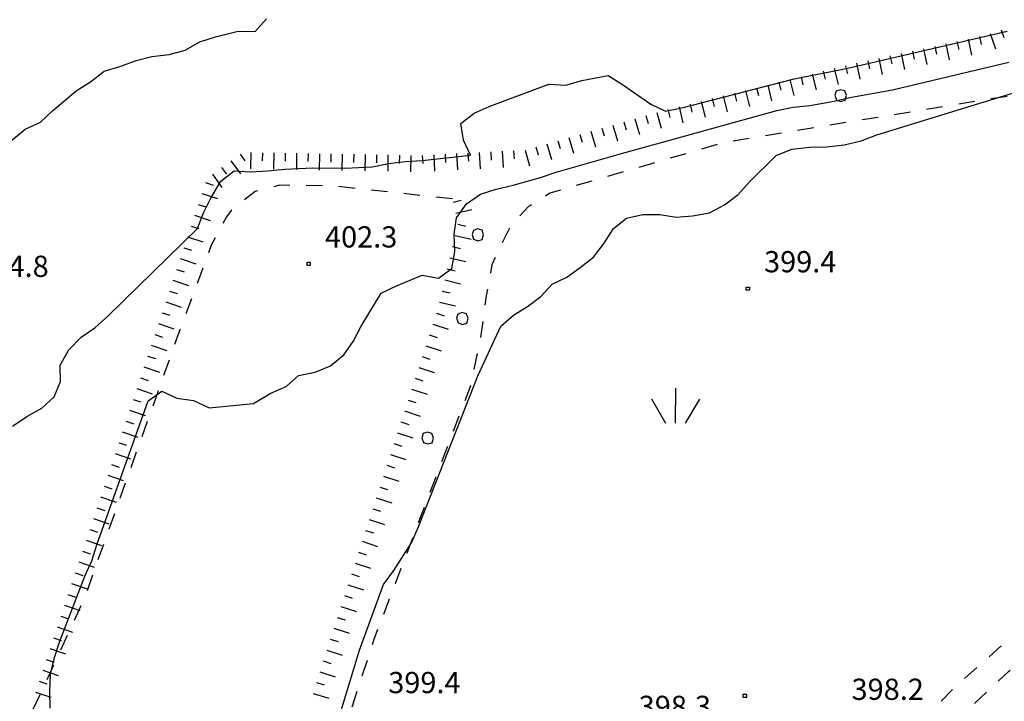
# Model space of a CAD drawing. Extents: x 1493470 to 1496130, y 5073642 to 5075330.
# Drawn here: x 1495411 to 1495532, y 5074065 to 5074148 of the extents above; entities that cross this region are included whole.
import ezdxf

# ---------------------------------------------------------------- set-up
doc = ezdxf.new("R2010")
doc.units = 0
doc.header["$LTSCALE"] = 2
doc.header["$MEASUREMENT"] = 0
doc.linetypes.add('02020200', pattern=[2, 1, -1])
doc.linetypes.add('07020202', pattern=[2, 1, -1])
for name, color, linetype in [('02020200', 7, '02020200'), ('05010100', 70, 'Continuous'), ('05052400', 70, 'Continuous'), ('07010101', 35, 'Continuous'), ('07010102', 32, 'Continuous'), ('07020202', 7, '07020202'), ('07030201', 7, 'Continuous'), ('08020401', 7, 'Continuous')]:
    doc.layers.add(name, color=color, linetype=linetype)
doc.styles.add('LEROYIT', font='LEROYIT', dxfattribs={"height": 0.2})

# ---------------------------------------------------------------- blocks, each defined once
blk = doc.blocks.new('Q0130050')
at = {"linetype": 'Continuous'}
blk.add_line((0, 0), (0, -1), dxfattribs=at)
blk = doc.blocks.new('Q0130025')
at = {"linetype": 'Continuous'}
blk.add_line((0, 0), (0, -0.5), dxfattribs=at)
blk = doc.blocks.new('05010100')
at = {"linetype": 'Continuous'}
for p, q in [((-0.303, 0.295), (-0.396, 0.014)), ((-0.396, 0.014), (-0.299, -0.309)), ((-0.02, 0.392), (-0.303, 0.295)), ((0.285, 0.31), (-0.02, 0.392)), ((0.389, -0.011), (0.285, 0.31)), ((-0.299, -0.309), (-0.004, -0.411)), ((-0.004, -0.411), (0.297, -0.325)), ((0.297, -0.325), (0.389, -0.011))]:
    blk.add_line(p, q, dxfattribs=at)
blk = doc.blocks.new('05052400')
at = {"linetype": 'Continuous'}
for p, q in [((-0.013, -1.033), (0.009, 1.124)), ((-0.609, -1.039), (-1.463, 0.446)), ((0.59, -1.034), (1.476, 0.438))]:
    blk.add_line(p, q, dxfattribs=at)
blk = doc.blocks.new('08020401')
at = {"linetype": 'Continuous'}
for p, q in [((-0.1, -0.1), (-0.1, 0.1)), ((-0.1, 0.1), (0.1, 0.1)), ((0.1, 0.1), (0.1, -0.1)), ((0.1, -0.1), (-0.1, -0.1))]:
    blk.add_line(p, q, dxfattribs=at)

msp = doc.modelspace()

# ---------------------------------------------------------------- linework, layer by layer
at = {"layer": '02020200', "linetype": '02020200', "flags": 128}
for points in [[(1495658.75, 5074183.79), (1495660.91, 5074180.41), (1495661.9, 5074177.19), (1495661.73, 5074175.35), (1495660.51, 5074173.01), (1495658.82, 5074170.9), (1495639.2, 5074153.63), (1495603.64, 5074126.13), (1495567.58, 5074099.11), (1495550.01, 5074086.69), (1495537.68, 5074076.88), (1495526.26, 5074066.74), (1495515.23, 5074055.73), (1495497.86, 5074040.87), (1495480.02, 5074026.16), (1495454.5, 5074002.59), (1495436.99, 5073987.2), (1495426.84, 5073978.26)], [(1495429.87, 5073976.73), (1495439.59, 5073985.65), (1495460.89, 5074004.83), (1495484.22, 5074025.51), (1495507.52, 5074044.93), (1495532.57, 5074068.41), (1495545.93, 5074079.91), (1495561.46, 5074091.69), (1495572.64, 5074099.42), (1495584.77, 5074108.66), (1495595.58, 5074116.94), (1495610.39, 5074128.11), (1495619.54, 5074134.94), (1495632.92, 5074145.65), (1495641.86, 5074152.88), (1495652.61, 5074162), (1495659.42, 5074167.84), (1495669.85, 5074177.52)]]:
    msp.add_lwpolyline(points, dxfattribs=at)
at = {"layer": '07010101', "linetype": 'Continuous', "flags": 128}
msp.add_lwpolyline([(1495447.19, 5074051.7), (1495453.04, 5074071.02), (1495455.99, 5074079.09), (1495457.25, 5074080.81), (1495459.44, 5074084.19), (1495460.23, 5074086.08), (1495467.61, 5074104.72), (1495470.38, 5074110.73), (1495471.94, 5074112.1), (1495473.65, 5074113.15), (1495475.28, 5074114.37), (1495476.65, 5074115.9), (1495478.47, 5074116.74), (1495480.11, 5074117.92), (1495481.72, 5074119.21), (1495483.05, 5074120.91), (1495484.18, 5074122.7), (1495485.79, 5074123.98), (1495487.76, 5074124.44), (1495489.85, 5074124.41), (1495491.88, 5074124.09), (1495493.88, 5074124.26), (1495495.93, 5074124.62), (1495497.8, 5074125.59), (1495499.45, 5074126.87), (1495500.86, 5074128.43), (1495504.13, 5074131.65), (1495506.04, 5074132.42), (1495508.2, 5074132.69), (1495510.33, 5074132.7), (1495512.46, 5074132.95), (1495514.51, 5074133.47), (1495516.46, 5074134.17), (1495535.74, 5074140.1)], dxfattribs=at)
at = {"layer": '07010102', "linetype": 'Continuous', "flags": 128}
for points in [[(1495410.45, 5074133.53), (1495412.11, 5074134.87), (1495413.97, 5074135.72), (1495415.43, 5074137.12), (1495418.35, 5074139.56), (1495420.09, 5074140.67), (1495421.76, 5074141.98), (1495423.7, 5074142.57), (1495425.68, 5074143.29), (1495427.62, 5074143.78), (1495429.72, 5074144.05), (1495431.71, 5074144.55), (1495433.49, 5074145.59), (1495435.41, 5074146.19), (1495438.21, 5074146.9), (1495440.27, 5074146.86), (1495441.67, 5074148.41)], [(1495410.55, 5074098.49), (1495412.3, 5074099.66), (1495414.13, 5074100.69), (1495415.63, 5074102.1), (1495416.43, 5074103.97), (1495416.37, 5074105.97), (1495417.43, 5074107.83), (1495418.95, 5074109.4), (1495420.63, 5074110.53), (1495422.24, 5074111.95), (1495433.19, 5074122.71), (1495433.93, 5074124.62), (1495434.85, 5074126.43), (1495436.05, 5074128.52), (1495437.7, 5074129.78), (1495439.7, 5074129.67), (1495441.83, 5074129.77), (1495443.91, 5074129.99), (1495447.34, 5074130.15), (1495451.25, 5074130.11), (1495454.61, 5074130.27), (1495456.6, 5074130.66), (1495458.7, 5074130.93), (1495460.73, 5074131.03), (1495466.66, 5074131.69), (1495465.79, 5074133.55), (1495465.48, 5074135.58), (1495467.1, 5074136.84), (1495468.96, 5074137.65), (1495476.27, 5074140.38), (1495478.34, 5074140.29), (1495480.32, 5074140.83), (1495483.51, 5074141.47), (1495485.28, 5074140.37), (1495488.74, 5074137.95), (1495490.55, 5074137.09), (1495492.7, 5074137.52), (1495506.32, 5074141.03), (1495512.9, 5074142.37), (1495532.41, 5074146.89)], [(1495415.16, 5074063.94), (1495415.1, 5074066), (1495415.18, 5074068.08), (1495415.69, 5074070.13), (1495416.34, 5074072.15), (1495419.39, 5074080.12), (1495420.27, 5074081.97), (1495420.86, 5074083.94), (1495427.17, 5074101.58), (1495428.82, 5074102.77), (1495430.68, 5074101.9), (1495432.73, 5074101.62), (1495434.64, 5074100.74), (1495440.07, 5074101.25), (1495442.18, 5074102.53), (1495444.09, 5074103.35), (1495445.6, 5074104.69), (1495447.64, 5074105.12), (1495449.51, 5074105.87), (1495451.15, 5074107.21), (1495452.27, 5074108.88), (1495453.27, 5074110.75), (1495455.71, 5074114.77), (1495457.61, 5074115.7), (1495460.74, 5074117.01), (1495462.74, 5074116.64), (1495464.38, 5074117.8), (1495464.73, 5074119.91), (1495464.67, 5074122.02), (1495464.96, 5074124.03), (1495466.16, 5074125.75), (1495467.9, 5074126.9), (1495469.81, 5074127.53), (1495471.89, 5074128), (1495475.23, 5074128.95), (1495477.14, 5074129.61), (1495484.87, 5074131.83), (1495504.18, 5074137.17), (1495506.21, 5074137.57), (1495508.23, 5074137.8), (1495511.24, 5074138.32), (1495513.36, 5074138.82), (1495518.36, 5074139.72), (1495532.61, 5074143.09)]]:
    msp.add_lwpolyline(points, dxfattribs=at)
at = {"layer": '07020202', "linetype": '07020202', "flags": 128}
for points in [[(1495607.29, 5074209.51), (1495613.44, 5074207.22), (1495622.98, 5074202.34), (1495623.23, 5074198.49), (1495621.31, 5074195.99), (1495611.3, 5074185.27), (1495589.24, 5074167.15), (1495573.05, 5074155.84), (1495559.3, 5074147.37), (1495549.36, 5074141.81), (1495538.57, 5074139.91), (1495497.81, 5074133.26), (1495476.38, 5074127.02), (1495473.78, 5074125.4), (1495471.69, 5074123.23), (1495470.34, 5074120.56), (1495469.27, 5074118.24), (1495468.59, 5074114.45), (1495467.87, 5074109.23), (1495466.65, 5074103.41), (1495454.82, 5074072.34), (1495449.09, 5074054.79), (1495442.34, 5074032.4), (1495437.35, 5074014.35), (1495432.51, 5074003.1), (1495428.29, 5073988.94), (1495425.93, 5073982.61), (1495423.84, 5073979.28)], [(1495464.44, 5074126.33), (1495449.71, 5074127.93), (1495443.27, 5074128.01), (1495440.26, 5074127.25), (1495437.32, 5074124.9), (1495436.77, 5074124.12), (1495434.9, 5074120.65), (1495430.93, 5074109.98), (1495419.29, 5074077.24), (1495411.58, 5074060.6)]]:
    msp.add_lwpolyline(points, dxfattribs=at)

# ---------------------------------------------------------------- block references
at = {"layer": '05010100', "linetype": 'Continuous', "xscale": 1.799999952316284, "yscale": 1.799999952316284, "zscale": 1.799999952316284}
for p in [(1495512.03, 5074139.01), (1495467.56, 5074121.95), (1495465.67, 5074111.7), (1495461.42, 5074097.05)]:
    msp.add_blockref('05010100', p, dxfattribs=at)
at = {"layer": '05052400', "linetype": 'Continuous', "xscale": 2, "yscale": 2, "zscale": 2}
msp.add_blockref('05052400', (1495491.82, 5074100.91), dxfattribs=at)
at = {"layer": '07030201', "linetype": 'Continuous'}
for name, p, xscale, yscale, zscale, rotation in [('Q0130025', (1495531.68, 5074147.06), 2.00000000001502, 2.00000000001502, 2.00000000001502, 18.24868282244168), ('Q0130050', (1495527.64, 5074145.92), 1.999999999720614, 1.999999999720614, 1.999999999720614, 12.21071526800129), ('Q0130025', (1495529.01, 5074146.22), 1.999999999720614, 1.999999999720614, 1.999999999720614, 12.21071526800129), ('Q0130050', (1495530.35, 5074146.62), 2.00000000001502, 2.00000000001502, 2.00000000001502, 18.24868282244168), ('Q0130050', (1495522.17, 5074144.74), 1.999999999720614, 1.999999999720614, 1.999999999720614, 12.21071526800129), ('Q0130025', (1495523.54, 5074145.03), 1.999999999720614, 1.999999999720614, 1.999999999720614, 12.21071526800129), ('Q0130050', (1495524.9, 5074145.33), 1.999999999720614, 1.999999999720614, 1.999999999720614, 12.21071526800129), ('Q0130025', (1495526.27, 5074145.62), 1.999999999720614, 1.999999999720614, 1.999999999720614, 12.21071526800129), ('Q0130025', (1495515.33, 5074143.26), 1.999999999720614, 1.999999999720614, 1.999999999720614, 12.21071526800129), ('Q0130050', (1495516.69, 5074143.55), 1.999999999720614, 1.999999999720614, 1.999999999720614, 12.21071526800129), ('Q0130025', (1495518.06, 5074143.85), 1.999999999720614, 1.999999999720614, 1.999999999720614, 12.21071526800129), ('Q0130050', (1495519.43, 5074144.14), 1.999999999720614, 1.999999999720614, 1.999999999720614, 12.21071526800129), ('Q0130025', (1495520.8, 5074144.44), 1.999999999720614, 1.999999999720614, 1.999999999720614, 12.21071526800129), ('Q0130050', (1495511.24, 5074142.3), 2.000000000139204, 2.000000000139204, 2.000000000139204, 13.83901900611896), ('Q0130025', (1495512.6, 5074142.64), 2.000000000139204, 2.000000000139204, 2.000000000139204, 13.83901900611896), ('Q0130050', (1495513.96, 5074142.96), 1.999999999720614, 1.999999999720614, 1.999999999720614, 12.21071526800129), ('Q0130050', (1495505.8, 5074140.96), 2.000000000139204, 2.000000000139204, 2.000000000139204, 13.83901900611896), ('Q0130025', (1495507.16, 5074141.3), 2.000000000139204, 2.000000000139204, 2.000000000139204, 13.83901900611896), ('Q0130050', (1495508.52, 5074141.63), 2.000000000139204, 2.000000000139204, 2.000000000139204, 13.83901900611896), ('Q0130025', (1495509.88, 5074141.97), 2.000000000139204, 2.000000000139204, 2.000000000139204, 13.83901900611896), ('Q0130025', (1495501.72, 5074139.96), 2.000000000139204, 2.000000000139204, 2.000000000139204, 13.83901900611896), ('Q0130050', (1495503.08, 5074140.29), 2.000000000139204, 2.000000000139204, 2.000000000139204, 13.83901900611896), ('Q0130025', (1495504.44, 5074140.63), 2.000000000139204, 2.000000000139204, 2.000000000139204, 13.83901900611896), ('Q0130025', (1495496.28, 5074138.62), 2.000000000139204, 2.000000000139204, 2.000000000139204, 13.83901900611896), ('Q0130050', (1495497.64, 5074138.95), 2.000000000139204, 2.000000000139204, 2.000000000139204, 13.83901900611896), ('Q0130025', (1495499, 5074139.29), 2.000000000139204, 2.000000000139204, 2.000000000139204, 13.83901900611896), ('Q0130050', (1495500.36, 5074139.62), 2.000000000139204, 2.000000000139204, 2.000000000139204, 13.83901900611896), ('Q0130025', (1495490.85, 5074137.28), 2.000000000139204, 2.000000000139204, 2.000000000139204, 13.83901900611896), ('Q0130050', (1495492.21, 5074137.61), 2.000000000139204, 2.000000000139204, 2.000000000139204, 13.83901900611896), ('Q0130025', (1495493.56, 5074137.95), 2.000000000139204, 2.000000000139204, 2.000000000139204, 13.83901900611896), ('Q0130050', (1495494.92, 5074138.28), 2.000000000139204, 2.000000000139204, 2.000000000139204, 13.83901900611896), ('Q0130050', (1495486.8, 5074136.16), 1.999999999778302, 1.999999999778302, 1.999999999778302, 15.90990621905476), ('Q0130025', (1495488.15, 5074136.54), 1.999999999778302, 1.999999999778302, 1.999999999778302, 15.90990621905476), ('Q0130050', (1495489.49, 5074136.92), 1.999999999778302, 1.999999999778302, 1.999999999778302, 15.90990621905476), ('Q0130025', (1495482.76, 5074135.01), 1.999999999778302, 1.999999999778302, 1.999999999778302, 15.90990621905476), ('Q0130050', (1495484.11, 5074135.39), 1.999999999778302, 1.999999999778302, 1.999999999778302, 15.90990621905476), ('Q0130025', (1495485.45, 5074135.77), 1.999999999778302, 1.999999999778302, 1.999999999778302, 15.90990621905476), ('Q0130050', (1495478.72, 5074133.85), 1.999999999778302, 1.999999999778302, 1.999999999778302, 15.90990621905476), ('Q0130025', (1495480.07, 5074134.24), 1.999999999778302, 1.999999999778302, 1.999999999778302, 15.90990621905476), ('Q0130050', (1495481.41, 5074134.62), 1.999999999778302, 1.999999999778302, 1.999999999778302, 15.90990621905476), ('Q0130025', (1495474.68, 5074132.7), 1.999999999778302, 1.999999999778302, 1.999999999778302, 15.90990621905476), ('Q0130050', (1495476.03, 5074133.09), 1.999999999778302, 1.999999999778302, 1.999999999778302, 15.90990621905476), ('Q0130025', (1495477.37, 5074133.47), 1.999999999778302, 1.999999999778302, 1.999999999778302, 15.90990621905476), ('Q0130025', (1495438.43, 5074131.83), 2.000000000093662, 2.000000000093662, 2.000000000093662, 35.9845322107835), ('Q0130050', (1495439.76, 5074132.03), 2.000000000018857, 2.000000000018857, 2.000000000018857, 358.9484659516637), ('Q0130025', (1495441.16, 5074132), 2.000000000018857, 2.000000000018857, 2.000000000018857, 358.9484659516637), ('Q0130050', (1495442.56, 5074131.98), 2.000000000018857, 2.000000000018857, 2.000000000018857, 358.9484659516637), ('Q0130025', (1495443.96, 5074131.95), 2.000000000018857, 2.000000000018857, 2.000000000018857, 358.9484659516637), ('Q0130050', (1495445.36, 5074131.93), 2.000000000018857, 2.000000000018857, 2.000000000018857, 358.9484659516637), ('Q0130025', (1495446.76, 5074131.9), 2.000000000018857, 2.000000000018857, 2.000000000018857, 358.9484659516637), ('Q0130050', (1495448.16, 5074131.87), 2.000000000018857, 2.000000000018857, 2.000000000018857, 358.9484659516637), ('Q0130025', (1495449.55, 5074131.85), 2.000000000018857, 2.000000000018857, 2.000000000018857, 358.9484659516637), ('Q0130050', (1495450.95, 5074131.82), 2.000000000018857, 2.000000000018857, 2.000000000018857, 358.9484659516637), ('Q0130025', (1495452.35, 5074131.8), 2.000000000018857, 2.000000000018857, 2.000000000018857, 358.9484659516637), ('Q0130050', (1495453.75, 5074131.77), 2.000000000018857, 2.000000000018857, 2.000000000018857, 358.9484659516637), ('Q0130025', (1495455.15, 5074131.75), 2.000000000018857, 2.000000000018857, 2.000000000018857, 358.9484659516637), ('Q0130050', (1495456.55, 5074131.72), 2.000000000018857, 2.000000000018857, 2.000000000018857, 358.9484659516637), ('Q0130025', (1495457.95, 5074131.69), 2.000000000018857, 2.000000000018857, 2.000000000018857, 358.9484659516637), ('Q0130050', (1495459.35, 5074131.67), 2.000000000018857, 2.000000000018857, 2.000000000018857, 358.9484659516637), ('Q0130025', (1495460.75, 5074131.67), 1.999999999800288, 1.999999999800288, 1.999999999800288, 2.950950791451719), ('Q0130050', (1495462.15, 5074131.74), 1.999999999800288, 1.999999999800288, 1.999999999800288, 2.950950791451719), ('Q0130025', (1495463.55, 5074131.81), 1.999999999800288, 1.999999999800288, 1.999999999800288, 2.950950791451719), ('Q0130050', (1495464.95, 5074131.88), 1.999999999800288, 1.999999999800288, 1.999999999800288, 2.950950791451719), ('Q0130025', (1495466.35, 5074131.95), 1.999999999800288, 1.999999999800288, 1.999999999800288, 2.950950791451719), ('Q0130050', (1495467.74, 5074132.03), 1.999999999800288, 1.999999999800288, 1.999999999800288, 2.950950791451719), ('Q0130025', (1495469.14, 5074132.1), 1.999999999800288, 1.999999999800288, 1.999999999800288, 2.950950791451719), ('Q0130050', (1495470.54, 5074132.17), 1.999999999800288, 1.999999999800288, 1.999999999800288, 2.950950791451719), ('Q0130025', (1495471.94, 5074132.24), 1.999999999800288, 1.999999999800288, 1.999999999800288, 2.950950791451719), ('Q0130050', (1495473.34, 5074132.32), 1.999999999778302, 1.999999999778302, 1.999999999778302, 15.90990621905476), ('Q0130025', (1495436.16, 5074130.19), 2.000000000093662, 2.000000000093662, 2.000000000093662, 35.9845322107835), ('Q0130050', (1495437.29, 5074131.01), 2.000000000093662, 2.000000000093662, 2.000000000093662, 35.9845322107835), ('Q0130050', (1495435.03, 5074129.37), 2.000000000093662, 2.000000000093662, 2.000000000093662, 35.9845322107835), ('Q0130025', (1495434.19, 5074128.33), 2.000000000539301, 2.000000000539301, 2.000000000539301, 71.53553705221053), ('Q0130050', (1495433.75, 5074127), 2.000000000539301, 2.000000000539301, 2.000000000539301, 71.53553705221053), ('Q0130025', (1495433.3, 5074125.67), 2.000000000539301, 2.000000000539301, 2.000000000539301, 71.53553705221053), ('Q0130025', (1495464.53, 5074125.94), 1.999999999200691, 1.999999999200691, 1.999999999200691, 103.674862342232), ('Q0130050', (1495432.86, 5074124.34), 2.000000000539301, 2.000000000539301, 2.000000000539301, 71.53553705221053), ('Q0130050', (1495464.86, 5074124.58), 1.999999999200691, 1.999999999200691, 1.999999999200691, 103.674862342232), ('Q0130025', (1495432.42, 5074123.01), 2.000000000539301, 2.000000000539301, 2.000000000539301, 71.53553705221053), ('Q0130025', (1495465.1, 5074123.22), 1.999999999748661, 1.999999999748661, 1.999999999748661, 76.74988841506581), ('Q0130050', (1495431.97, 5074121.69), 2.000000000539301, 2.000000000539301, 2.000000000539301, 71.53553705221053), ('Q0130050', (1495464.78, 5074121.86), 1.999999999748661, 1.999999999748661, 1.999999999748661, 76.74988841506581), ('Q0130025', (1495431.53, 5074120.36), 2.000000000539301, 2.000000000539301, 2.000000000539301, 71.53553705221053), ('Q0130025', (1495464.46, 5074120.49), 1.999999999748661, 1.999999999748661, 1.999999999748661, 76.74988841506581), ('Q0130050', (1495464.14, 5074119.13), 1.999999999748661, 1.999999999748661, 1.999999999748661, 76.74988841506581), ('Q0130050', (1495431.09, 5074119.03), 2.000000000539301, 2.000000000539301, 2.000000000539301, 71.53553705221053), ('Q0130025', (1495430.64, 5074117.7), 2.000000000539301, 2.000000000539301, 2.000000000539301, 71.53553705221053), ('Q0130025', (1495463.82, 5074117.77), 1.999999999748661, 1.999999999748661, 1.999999999748661, 76.74988841506581), ('Q0130050', (1495430.2, 5074116.37), 2.000000000539301, 2.000000000539301, 2.000000000539301, 71.53553705221053), ('Q0130050', (1495463.5, 5074116.4), 1.999999999748661, 1.999999999748661, 1.999999999748661, 76.74988841506581), ('Q0130025', (1495429.76, 5074115.05), 2.000000000539301, 2.000000000539301, 2.000000000539301, 71.53553705221053), ('Q0130025', (1495463.18, 5074115.04), 1.999999999748661, 1.999999999748661, 1.999999999748661, 76.74988841506581), ('Q0130050', (1495429.31, 5074113.72), 2.000000000539301, 2.000000000539301, 2.000000000539301, 71.53553705221053), ('Q0130050', (1495462.86, 5074113.68), 1.999999999748661, 1.999999999748661, 1.999999999748661, 76.74988841506581), ('Q0130025', (1495428.87, 5074112.39), 2.000000000539301, 2.000000000539301, 2.000000000539301, 71.53553705221053), ('Q0130025', (1495462.48, 5074112.33), 1.999999999343597, 1.999999999343597, 1.999999999343597, 71.96896461788067), ('Q0130050', (1495428.43, 5074111.06), 2.000000000539301, 2.000000000539301, 2.000000000539301, 71.53553705221053), ('Q0130050', (1495462.04, 5074111), 1.999999999343597, 1.999999999343597, 1.999999999343597, 71.96896461788067), ('Q0130025', (1495427.98, 5074109.73), 2.000000000539301, 2.000000000539301, 2.000000000539301, 71.53553705221053), ('Q0130025', (1495461.61, 5074109.67), 1.999999999343597, 1.999999999343597, 1.999999999343597, 71.96896461788067), ('Q0130050', (1495427.54, 5074108.41), 2.000000000539301, 2.000000000539301, 2.000000000539301, 71.53553705221053), ('Q0130050', (1495461.18, 5074108.34), 1.999999999343597, 1.999999999343597, 1.999999999343597, 71.96896461788067), ('Q0130025', (1495427.1, 5074107.08), 2.000000000539301, 2.000000000539301, 2.000000000539301, 71.53553705221053), ('Q0130025', (1495460.74, 5074107.01), 1.999999999343597, 1.999999999343597, 1.999999999343597, 71.96896461788067), ('Q0130050', (1495426.65, 5074105.75), 2.000000000539301, 2.000000000539301, 2.000000000539301, 71.53553705221053), ('Q0130050', (1495460.31, 5074105.68), 1.999999999343597, 1.999999999343597, 1.999999999343597, 71.96896461788067), ('Q0130025', (1495426.21, 5074104.42), 2.000000000539301, 2.000000000539301, 2.000000000539301, 71.53553705221053), ('Q0130025', (1495459.88, 5074104.35), 1.999999999343597, 1.999999999343597, 1.999999999343597, 71.96896461788067), ('Q0130050', (1495425.77, 5074103.1), 2.000000000539301, 2.000000000539301, 2.000000000539301, 71.53553705221053), ('Q0130050', (1495459.44, 5074103.01), 1.999999999343597, 1.999999999343597, 1.999999999343597, 71.96896461788067), ('Q0130025', (1495425.32, 5074101.77), 2.000000000539301, 2.000000000539301, 2.000000000539301, 71.53553705221053), ('Q0130025', (1495459.01, 5074101.68), 1.999999999343597, 1.999999999343597, 1.999999999343597, 71.96896461788067), ('Q0130050', (1495424.88, 5074100.44), 2.000000000539301, 2.000000000539301, 2.000000000539301, 71.53553705221053), ('Q0130050', (1495458.58, 5074100.35), 1.999999999343597, 1.999999999343597, 1.999999999343597, 71.96896461788067), ('Q0130025', (1495424.44, 5074099.11), 2.000000000539301, 2.000000000539301, 2.000000000539301, 71.53553705221053), ('Q0130025', (1495458.14, 5074099.02), 1.999999999343597, 1.999999999343597, 1.999999999343597, 71.96896461788067), ('Q0130050', (1495423.99, 5074097.78), 2.000000000539301, 2.000000000539301, 2.000000000539301, 71.53553705221053), ('Q0130050', (1495457.71, 5074097.69), 1.999999999343597, 1.999999999343597, 1.999999999343597, 71.96896461788067), ('Q0130025', (1495423.55, 5074096.46), 2.000000000539301, 2.000000000539301, 2.000000000539301, 71.53553705221053), ('Q0130025', (1495457.28, 5074096.36), 1.999999999343597, 1.999999999343597, 1.999999999343597, 71.96896461788067), ('Q0130050', (1495423.11, 5074095.13), 2.000000000539301, 2.000000000539301, 2.000000000539301, 71.53553705221053), ('Q0130050', (1495456.84, 5074095.03), 1.999999999343597, 1.999999999343597, 1.999999999343597, 71.96896461788067), ('Q0130025', (1495422.66, 5074093.8), 2.000000000539301, 2.000000000539301, 2.000000000539301, 71.53553705221053), ('Q0130025', (1495456.41, 5074093.7), 1.999999999343597, 1.999999999343597, 1.999999999343597, 71.96896461788067), ('Q0130050', (1495422.22, 5074092.47), 2.000000000539301, 2.000000000539301, 2.000000000539301, 71.53553705221053), ('Q0130050', (1495455.98, 5074092.36), 1.999999999343597, 1.999999999343597, 1.999999999343597, 71.96896461788067), ('Q0130025', (1495421.78, 5074091.14), 2.000000000539301, 2.000000000539301, 2.000000000539301, 71.53553705221053), ('Q0130025', (1495455.54, 5074091.03), 1.999999999343597, 1.999999999343597, 1.999999999343597, 71.96896461788067), ('Q0130050', (1495421.33, 5074089.82), 2.000000000539301, 2.000000000539301, 2.000000000539301, 71.53553705221053), ('Q0130050', (1495455.11, 5074089.7), 1.999999999343597, 1.999999999343597, 1.999999999343597, 71.96896461788067), ('Q0130025', (1495420.89, 5074088.49), 2.000000000539301, 2.000000000539301, 2.000000000539301, 71.53553705221053), ('Q0130025', (1495454.68, 5074088.37), 1.999999999343597, 1.999999999343597, 1.999999999343597, 71.96896461788067), ('Q0130050', (1495420.45, 5074087.16), 2.000000000539301, 2.000000000539301, 2.000000000539301, 71.53553705221053), ('Q0130050', (1495454.24, 5074087.04), 1.999999999343597, 1.999999999343597, 1.999999999343597, 71.96896461788067), ('Q0130025', (1495420, 5074085.83), 2.000000000539301, 2.000000000539301, 2.000000000539301, 71.53553705221053), ('Q0130025', (1495453.81, 5074085.71), 1.999999999343597, 1.999999999343597, 1.999999999343597, 71.96896461788067), ('Q0130050', (1495419.56, 5074084.5), 2.000000000539301, 2.000000000539301, 2.000000000539301, 71.53553705221053), ('Q0130050', (1495453.38, 5074084.38), 1.999999999343597, 1.999999999343597, 1.999999999343597, 71.96896461788067), ('Q0130025', (1495419.12, 5074083.18), 2.000000000539301, 2.000000000539301, 2.000000000539301, 71.53553705221053), ('Q0130025', (1495452.94, 5074083.05), 1.999999999343597, 1.999999999343597, 1.999999999343597, 71.96896461788067), ('Q0130050', (1495418.67, 5074081.85), 2.000000000539301, 2.000000000539301, 2.000000000539301, 71.53553705221053), ('Q0130025', (1495418.23, 5074080.52), 2.000000000539301, 2.000000000539301, 2.000000000539301, 71.53553705221053), ('Q0130050', (1495452.51, 5074081.71), 1.999999999343597, 1.999999999343597, 1.999999999343597, 71.96896461788067), ('Q0130025', (1495452.08, 5074080.38), 1.999999999343597, 1.999999999343597, 1.999999999343597, 71.96896461788067), ('Q0130050', (1495417.79, 5074079.19), 2.000000000539301, 2.000000000539301, 2.000000000539301, 71.53553705221053), ('Q0130050', (1495451.64, 5074079.05), 1.999999999343597, 1.999999999343597, 1.999999999343597, 71.96896461788067), ('Q0130025', (1495417.34, 5074077.86), 2.000000000539301, 2.000000000539301, 2.000000000539301, 71.53553705221053), ('Q0130025', (1495451.21, 5074077.72), 1.999999999343597, 1.999999999343597, 1.999999999343597, 71.96896461788067), ('Q0130050', (1495416.9, 5074076.54), 2.000000000539301, 2.000000000539301, 2.000000000539301, 71.53553705221053), ('Q0130050', (1495450.78, 5074076.39), 1.999999999343597, 1.999999999343597, 1.999999999343597, 71.96896461788067), ('Q0130025', (1495416.46, 5074075.21), 2.000000000539301, 2.000000000539301, 2.000000000539301, 71.53553705221053), ('Q0130025', (1495450.34, 5074075.06), 1.999999999343597, 1.999999999343597, 1.999999999343597, 71.96896461788067), ('Q0130050', (1495416.01, 5074073.88), 2.000000000539301, 2.000000000539301, 2.000000000539301, 71.53553705221053), ('Q0130050', (1495449.91, 5074073.73), 1.999999999343597, 1.999999999343597, 1.999999999343597, 71.96896461788067), ('Q0130025', (1495415.57, 5074072.55), 2.000000000539301, 2.000000000539301, 2.000000000539301, 71.53553705221053), ('Q0130025', (1495449.48, 5074072.4), 1.999999999343597, 1.999999999343597, 1.999999999343597, 71.96896461788067), ('Q0130050', (1495415.13, 5074071.23), 2.000000000539301, 2.000000000539301, 2.000000000539301, 71.53553705221053), ('Q0130050', (1495449.04, 5074071.06), 1.999999999343597, 1.999999999343597, 1.999999999343597, 71.96896461788067), ('Q0130025', (1495414.68, 5074069.9), 2.000000000539301, 2.000000000539301, 2.000000000539301, 71.53553705221053), ('Q0130025', (1495448.61, 5074069.73), 1.999999999343597, 1.999999999343597, 1.999999999343597, 71.96896461788067), ('Q0130050', (1495414.24, 5074068.57), 2.000000000539301, 2.000000000539301, 2.000000000539301, 71.53553705221053), ('Q0130025', (1495413.8, 5074067.24), 2.000000000539301, 2.000000000539301, 2.000000000539301, 71.53553705221053), ('Q0130050', (1495448.18, 5074068.4), 1.999999999343597, 1.999999999343597, 1.999999999343597, 71.96896461788067), ('Q0130025', (1495447.78, 5074067.06), 1.999999999328761, 1.999999999328761, 1.999999999328761, 73.4169514543351), ('Q0130050', (1495413.35, 5074065.91), 2.000000000539301, 2.000000000539301, 2.000000000539301, 71.53553705221053), ('Q0130050', (1495447.38, 5074065.72), 1.999999999328761, 1.999999999328761, 1.999999999328761, 73.4169514543351)]:
    msp.add_blockref(name, p, dxfattribs=dict(at, xscale=xscale, yscale=yscale, zscale=zscale, rotation=rotation))
at = {"layer": '08020401', "linetype": 'Continuous', "xscale": 2, "yscale": 2, "zscale": 2}
for p in [(1495446.83, 5074118.38), (1495500.63, 5074115.34), (1495500.26, 5074065.45)]:
    msp.add_blockref('08020401', p, dxfattribs=at)

# ---------------------------------------------------------------- texts
at = {"layer": '08020401', "linetype": 'Continuous', "style": 'LEROYIT'}
for s, p in [('402.3', (1495448.83, 5074120.38)), ('404.8', (1495406.12, 5074116.78)), ('399.4', (1495502.63, 5074117.34)), ('399.4', (1495456.58, 5074065.77)), ('398.2', (1495513.35, 5074064.95)), ('398.3', (1495487.27, 5074062.85))]:
    msp.add_text(s, height=2.6, dxfattribs=at).set_placement(p)

doc.saveas('drawing.dxf')
